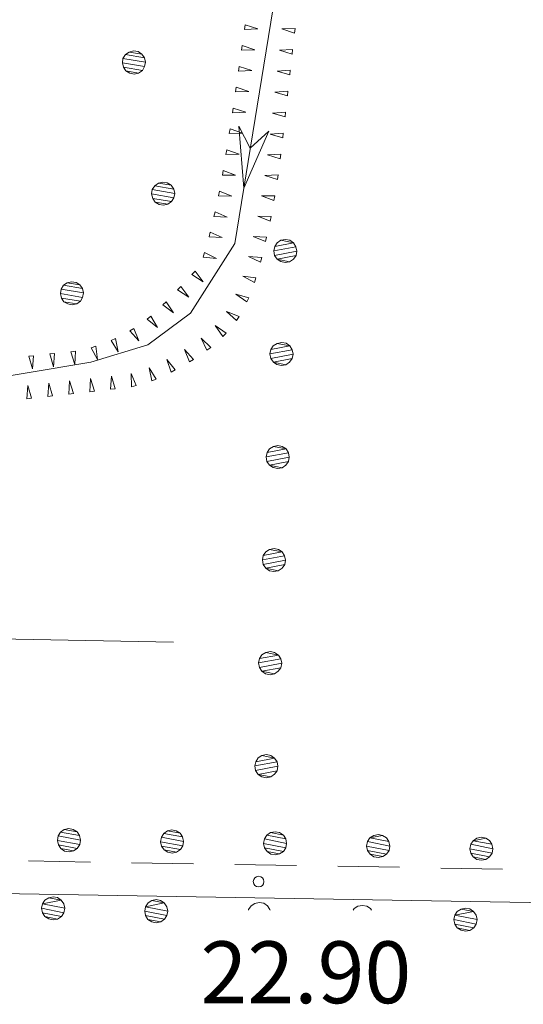
# Model space of a CAD drawing. Units: inches. Extents: x 1434800 to 1446565, y 4495307 to 4504127.
# Drawn here: x 1438931 to 1439053, y 4499090 to 4499329 of the extents above; entities that cross this region are included whole.
import ezdxf
from ezdxf.enums import TextEntityAlignment as Align

# ---------------------------------------------------------------- set-up
doc = ezdxf.new("R2010")
doc.units = ezdxf.units.IN
doc.header["$MEASUREMENT"] = 0
for name, color, linetype, lineweight in [('ALBERO', 7, 'Continuous', 0), ('CANAL_IRRG', 7, 'Continuous', 0), ('FIUME', 7, 'Continuous', 0), ('LIMITE_BOSCO', 7, 'Continuous', 0), ('PUNTO_QUOTA', 7, 'Continuous', 0), ('QUOTA', 7, 'Continuous', 0), ('SOMM_SCARPAT', 7, 'Continuous', 0), ('STRADE_SECOND', 7, 'Continuous', 0)]:
    doc.layers.add(name, color=color, linetype=linetype, lineweight=lineweight)
doc.styles.add('ROMANT', font='ROMANT.shx', dxfattribs={"height": 0.2})

# ---------------------------------------------------------------- blocks, each defined once
blk = doc.blocks.new('ALBERO')
at = {"layer": 'ALBERO', "color": 3, "linetype": 'Continuous'}
mesh = blk.add_polyface(dxfattribs=at)
corners = [(1.81, 2.05), (-1.24, 2.55), (2.46, 1.15), (-2.14, 1.95), (2.71, 0.1), (-2.74, 1), (2.51, -1), (-2.89, -0.05), (1.96, -1.9), (-2.64, -1.15), (1.06, -2.55), (-2.04, -2.05), (-0.04, -2.8), (-1.09, -2.6), (-0.19, 2.8), (0.91, 2.65)]
mesh.append_faces([[corners[k] for k in face] for face in [(1, 0, 15, 14), (10, 11, 13, 12)]], dxfattribs={"vtx0": -1, "color": 3})
mesh.append_faces([[corners[k] for k in face] for face in [(0, 1, 3, 2), (2, 3, 5, 4), (4, 5, 7, 6), (6, 7, 9, 8), (8, 9, 11, 10)]], dxfattribs={"vtx0": -1, "vtx2": -1, "color": 3})
blk = doc.blocks.new('PUNTO')
at = {"layer": 'PUNTO_QUOTA', "color": 1, "linetype": 'Continuous'}
blk.add_circle((0, 0), 1.3, dxfattribs=at)

msp = doc.modelspace()

# ---------------------------------------------------------------- linework, layer by layer
at = {"layer": 'CANAL_IRRG', "color": 5, "linetype": 'Continuous'}
msp.add_line((1438967.85, 4499178.19), (1438867.87, 4499180.04), dxfattribs=at)
at = {"layer": 'FIUME', "color": 5, "linetype": 'Continuous'}
msp.add_lwpolyline([(1438972.97, 4499529.41), (1438994.48, 4499506.37), (1439009.05, 4499487.18), (1439013.56, 4499476.17), (1439014.15, 4499463.98), (1439008.84, 4499435.59), (1438982.7, 4499274.93), (1438971.95, 4499258.05), (1438961.67, 4499250.31), (1438947.81, 4499246.09), (1438899.46, 4499238.07), (1438576.86, 4499203.02)], dxfattribs=at)
msp.add_lwpolyline([(1438990.98, 4499302.16), (1438984.88, 4499288.36), (1438983.68, 4499303.35), (1438986.46, 4499298.03)], close=True, dxfattribs=at)
at = {"layer": 'LIMITE_BOSCO', "color": 3, "linetype": 'Continuous'}
for points in [[(1438991.28, 4499113.18), (1438991.25, 4499113.34), (1438990.63, 4499114.25), (1438989.74, 4499114.88), (1438988.65, 4499115.06), (1438987.59, 4499114.84), (1438986.68, 4499114.26), (1438986.05, 4499113.33), (1438986.02, 4499113.18)], [(1439015.89, 4499113.18), (1439015.63, 4499113.57), (1439014.75, 4499114.19), (1439013.65, 4499114.37), (1439012.59, 4499114.15), (1439011.68, 4499113.58), (1439011.41, 4499113.18)]]:
    msp.add_lwpolyline(points, dxfattribs=at)
at = {"layer": 'SOMM_SCARPAT', "color": 30, "linetype": 'Continuous'}
for points in [[(1438985.08, 4499326.86), (1438988.3, 4499326.98), (1438985.24, 4499327.99), (1438985.08, 4499326.86)], [(1438997.37, 4499327.07), (1438994.15, 4499326.96), (1438997.2, 4499325.94), (1438997.37, 4499327.07)], [(1438984.35, 4499321.81), (1438987.57, 4499321.92), (1438984.52, 4499322.94), (1438984.35, 4499321.81)], [(1438996.75, 4499322), (1438993.53, 4499321.78), (1438996.62, 4499320.87), (1438996.75, 4499322)], [(1438983.63, 4499316.75), (1438986.85, 4499316.86), (1438983.79, 4499317.88), (1438983.63, 4499316.75)], [(1438996.18, 4499316.92), (1438992.97, 4499316.7), (1438996.06, 4499315.79), (1438996.18, 4499316.92)], [(1438982.9, 4499311.69), (1438986.12, 4499311.8), (1438983.06, 4499312.82), (1438982.9, 4499311.69)], [(1438995.62, 4499311.84), (1438992.4, 4499311.63), (1438995.49, 4499310.71), (1438995.62, 4499311.84)], [(1438982.17, 4499306.63), (1438985.39, 4499306.75), (1438982.33, 4499307.76), (1438982.17, 4499306.63)], [(1438995.05, 4499306.76), (1438991.84, 4499306.55), (1438994.93, 4499305.63), (1438995.05, 4499306.76)], [(1438981.39, 4499301.58), (1438984.61, 4499301.66), (1438981.56, 4499302.71), (1438981.39, 4499301.58)], [(1438994.49, 4499301.68), (1438991.27, 4499301.47), (1438994.36, 4499300.55), (1438994.49, 4499301.68)], [(1438980.58, 4499296.54), (1438983.8, 4499296.56), (1438980.78, 4499297.66), (1438980.58, 4499296.54)], [(1438993.88, 4499296.61), (1438990.66, 4499296.44), (1438993.74, 4499295.48), (1438993.88, 4499296.61)], [(1438979.71, 4499291.5), (1438982.93, 4499291.52), (1438979.9, 4499292.63), (1438979.71, 4499291.5)], [(1438993.21, 4499291.54), (1438989.99, 4499291.43), (1438993.05, 4499290.42), (1438993.21, 4499291.54)], [(1438978.76, 4499286.49), (1438981.98, 4499286.42), (1438978.99, 4499287.6), (1438978.76, 4499286.49)], [(1438992.41, 4499286.5), (1438989.19, 4499286.48), (1438992.22, 4499285.37), (1438992.41, 4499286.5)], [(1438977.67, 4499281.5), (1438980.88, 4499281.31), (1438977.94, 4499282.6), (1438977.67, 4499281.5)], [(1438991.53, 4499281.46), (1438988.31, 4499281.58), (1438991.28, 4499280.35), (1438991.53, 4499281.46)], [(1438976.47, 4499276.53), (1438979.69, 4499276.34), (1438976.74, 4499277.64), (1438976.47, 4499276.53)], [(1438990.43, 4499276.47), (1438987.21, 4499276.59), (1438990.19, 4499275.36), (1438990.43, 4499276.47)], [(1438975.09, 4499271.61), (1438978.29, 4499271.29), (1438975.4, 4499272.71), (1438975.09, 4499271.61)], [(1438989.24, 4499271.5), (1438986.03, 4499271.72), (1438988.96, 4499270.39), (1438989.24, 4499271.5)], [(1438972.34, 4499267.37), (1438975.05, 4499265.63), (1438973.12, 4499268.21), (1438972.34, 4499267.37)], [(1438987.86, 4499266.58), (1438984.67, 4499266.99), (1438987.52, 4499265.49), (1438987.86, 4499266.58)], [(1438968.85, 4499263.64), (1438971.54, 4499261.87), (1438969.64, 4499264.47), (1438968.85, 4499263.64)], [(1438986.1, 4499261.77), (1438983, 4499262.63), (1438985.61, 4499260.75), (1438986.1, 4499261.77)], [(1438965.27, 4499260), (1438967.89, 4499258.12), (1438966.09, 4499260.79), (1438965.27, 4499260)], [(1438983.75, 4499257.24), (1438980.74, 4499258.39), (1438983.16, 4499256.26), (1438983.75, 4499257.24)], [(1438961.48, 4499256.58), (1438963.99, 4499254.55), (1438962.35, 4499257.32), (1438961.48, 4499256.58)], [(1438957.27, 4499253.7), (1438959.43, 4499251.31), (1438958.24, 4499254.3), (1438957.27, 4499253.7)], [(1438980.64, 4499253.19), (1438977.98, 4499255), (1438979.84, 4499252.37), (1438980.64, 4499253.19)], [(1438952.72, 4499251.39), (1438954.45, 4499248.67), (1438953.78, 4499251.83), (1438952.72, 4499251.39)], [(1438976.89, 4499249.71), (1438974.55, 4499251.93), (1438975.97, 4499249.04), (1438976.89, 4499249.71)], [(1438937.85, 4499248.11), (1438938.75, 4499245.01), (1438938.99, 4499248.23), (1438937.85, 4499248.11)], [(1438942.93, 4499248.65), (1438943.93, 4499245.58), (1438944.06, 4499248.8), (1438942.93, 4499248.65)], [(1438947.93, 4499249.64), (1438949.42, 4499246.79), (1438949.02, 4499249.98), (1438947.93, 4499249.64)], [(1438972.69, 4499246.8), (1438970.53, 4499249.19), (1438971.72, 4499246.2), (1438972.69, 4499246.8)], [(1438932.77, 4499247.59), (1438933.66, 4499244.49), (1438933.91, 4499247.7), (1438932.77, 4499247.59)], [(1438968.26, 4499244.24), (1438966.23, 4499246.74), (1438967.26, 4499243.69), (1438968.26, 4499244.24)], [(1438958.8, 4499240.43), (1438957.56, 4499243.4), (1438957.68, 4499240.18), (1438958.8, 4499240.43)], [(1438963.65, 4499242.03), (1438961.92, 4499244.74), (1438962.6, 4499241.59), (1438963.65, 4499242.03)], [(1438938.51, 4499237.94), (1438937.59, 4499241.03), (1438937.38, 4499237.82), (1438938.51, 4499237.94)], [(1438943.59, 4499238.52), (1438942.67, 4499241.6), (1438942.46, 4499238.39), (1438943.59, 4499238.52)], [(1438948.67, 4499239.09), (1438947.74, 4499242.18), (1438947.53, 4499238.96), (1438948.67, 4499239.09)], [(1438953.74, 4499239.67), (1438952.82, 4499242.75), (1438952.61, 4499239.54), (1438953.74, 4499239.67)], [(1438933.43, 4499237.37), (1438932.51, 4499240.46), (1438932.3, 4499237.24), (1438933.43, 4499237.37)]]:
    msp.add_lwpolyline(points, dxfattribs=at)
at = {"layer": 'STRADE_SECOND', "color": 7, "linetype": 'Continuous'}
for p, q in [((1438947.7, 4499124.88), (1438932.71, 4499125.13)), ((1438972.7, 4499124.45), (1438957.71, 4499124.7)), ((1438997.69, 4499124.02), (1438982.7, 4499124.28)), ((1439022.69, 4499123.59), (1439007.7, 4499123.85)), ((1439047.68, 4499123.16), (1439032.7, 4499123.42))]:
    msp.add_line(p, q, dxfattribs=at)
msp.add_lwpolyline([(1439144.52, 4499113.5), (1438730.71, 4499120.59), (1438514.74, 4499124.43)], dxfattribs=at)

# ---------------------------------------------------------------- block references
at = {"layer": 'ALBERO', "color": 3, "linetype": 'Continuous'}
for p in [(1438958.34, 4499318.81), (1438965.45, 4499286.98), (1438943.32, 4499262.84)]:
    msp.add_blockref('ALBERO', p, dxfattribs=at)
at = {"layer": 'PUNTO_QUOTA', "color": 1, "linetype": 'Continuous'}
msp.add_blockref('PUNTO', (1438988.5, 4499120.12), dxfattribs=at)

# ---------------------------------------------------------------- texts
at = {"layer": 'QUOTA', "color": 7, "linetype": 'Continuous', "style": 'ROMANT'}
msp.add_text('22.90', height=15, dxfattribs=at).set_placement((1438974.41, 4499105.63), align=Align.TOP_LEFT)

# ---------------------------------------------------------------- meshes
at = {"layer": 'LIMITE_BOSCO', "color": 3, "linetype": 'Continuous'}
mesh = msp.add_polyface(dxfattribs=at)
corners = [(1438996.98, 4499275.07), (1438993.9, 4499275.68), (1438992.4, 4499274.18), (1438997.55, 4499274.14), (1438992.16, 4499273.14), (1438997.76, 4499273.09), (1438992.37, 4499272.03), (1438997.57, 4499271.99), (1438992.98, 4499271.11), (1438996.01, 4499270.5), (1438994.95, 4499270.29), (1438993.86, 4499270.53), (1438992.98, 4499275.11), (1438995.01, 4499275.89), (1438996.05, 4499275.7), (1438996.94, 4499271.11)]
mesh.append_faces([[corners[k] for k in face] for face in [(1, 0, 14, 13), (9, 8, 11, 10)]], dxfattribs={"vtx0": -1, "color": 3})
mesh.append_faces([[corners[k] for k in face] for face in [(7, 8, 9, 15)]], dxfattribs={"vtx0": -1, "vtx1": -1, "color": 3})
mesh.append_faces([[corners[k] for k in face] for face in [(0, 2, 4, 3), (3, 4, 6, 5), (5, 6, 8, 7)]], dxfattribs={"vtx0": -1, "vtx2": -1, "color": 3})
mesh.append_faces([[corners[k] for k in face] for face in [(0, 1, 12, 2)]], dxfattribs={"vtx0": -1, "vtx3": -1, "color": 3})
mesh = msp.add_polyface(dxfattribs=at)
corners = [(1438996.06, 4499250.07), (1438992.98, 4499250.69), (1438991.48, 4499249.19), (1438996.63, 4499249.15), (1438991.24, 4499248.15), (1438996.84, 4499248.09), (1438991.45, 4499247.04), (1438996.65, 4499247), (1438992.07, 4499246.12), (1438995.1, 4499245.5), (1438994.04, 4499245.29), (1438992.94, 4499245.53), (1438992.06, 4499250.12), (1438994.09, 4499250.89), (1438995.14, 4499250.71), (1438996.02, 4499246.12)]
mesh.append_faces([[corners[k] for k in face] for face in [(1, 0, 14, 13), (9, 8, 11, 10)]], dxfattribs={"vtx0": -1, "color": 3})
mesh.append_faces([[corners[k] for k in face] for face in [(7, 8, 9, 15)]], dxfattribs={"vtx0": -1, "vtx1": -1, "color": 3})
mesh.append_faces([[corners[k] for k in face] for face in [(0, 2, 4, 3), (3, 4, 6, 5), (5, 6, 8, 7)]], dxfattribs={"vtx0": -1, "vtx2": -1, "color": 3})
mesh.append_faces([[corners[k] for k in face] for face in [(0, 1, 12, 2)]], dxfattribs={"vtx0": -1, "vtx3": -1, "color": 3})
mesh = msp.add_polyface(dxfattribs=at)
corners = [(1438995.15, 4499225.08), (1438992.07, 4499225.69), (1438990.56, 4499224.2), (1438995.71, 4499224.16), (1438990.32, 4499223.15), (1438995.92, 4499223.1), (1438990.53, 4499222.05), (1438995.73, 4499222.01), (1438991.15, 4499221.12), (1438994.18, 4499220.51), (1438993.12, 4499220.3), (1438992.03, 4499220.54), (1438991.15, 4499225.13), (1438993.17, 4499225.9), (1438994.22, 4499225.71), (1438995.1, 4499221.13)]
mesh.append_faces([[corners[k] for k in face] for face in [(1, 0, 14, 13), (9, 8, 11, 10)]], dxfattribs={"vtx0": -1, "color": 3})
mesh.append_faces([[corners[k] for k in face] for face in [(7, 8, 9, 15)]], dxfattribs={"vtx0": -1, "vtx1": -1, "color": 3})
mesh.append_faces([[corners[k] for k in face] for face in [(0, 2, 4, 3), (3, 4, 6, 5), (5, 6, 8, 7)]], dxfattribs={"vtx0": -1, "vtx2": -1, "color": 3})
mesh.append_faces([[corners[k] for k in face] for face in [(0, 1, 12, 2)]], dxfattribs={"vtx0": -1, "vtx3": -1, "color": 3})
mesh = msp.add_polyface(dxfattribs=at)
corners = [(1438994.23, 4499200.09), (1438991.15, 4499200.7), (1438989.64, 4499199.2), (1438994.8, 4499199.16), (1438989.4, 4499198.16), (1438995.01, 4499198.11), (1438989.61, 4499197.05), (1438994.82, 4499197.01), (1438990.23, 4499196.13), (1438993.26, 4499195.52), (1438992.2, 4499195.31), (1438991.11, 4499195.55), (1438990.23, 4499200.13), (1438992.26, 4499200.91), (1438993.3, 4499200.72), (1438994.18, 4499196.13)]
mesh.append_faces([[corners[k] for k in face] for face in [(1, 0, 14, 13), (9, 8, 11, 10)]], dxfattribs={"vtx0": -1, "color": 3})
mesh.append_faces([[corners[k] for k in face] for face in [(7, 8, 9, 15)]], dxfattribs={"vtx0": -1, "vtx1": -1, "color": 3})
mesh.append_faces([[corners[k] for k in face] for face in [(0, 2, 4, 3), (3, 4, 6, 5), (5, 6, 8, 7)]], dxfattribs={"vtx0": -1, "vtx2": -1, "color": 3})
mesh.append_faces([[corners[k] for k in face] for face in [(0, 1, 12, 2)]], dxfattribs={"vtx0": -1, "vtx3": -1, "color": 3})
mesh = msp.add_polyface(dxfattribs=at)
corners = [(1438993.31, 4499175.09), (1438990.23, 4499175.71), (1438988.73, 4499174.21), (1438993.88, 4499174.17), (1438988.49, 4499173.17), (1438994.09, 4499173.11), (1438988.7, 4499172.06), (1438993.9, 4499172.02), (1438989.31, 4499171.14), (1438992.34, 4499170.52), (1438991.28, 4499170.31), (1438990.19, 4499170.55), (1438989.31, 4499175.14), (1438991.34, 4499175.92), (1438992.38, 4499175.73), (1438993.27, 4499171.14)]
mesh.append_faces([[corners[k] for k in face] for face in [(1, 0, 14, 13), (9, 8, 11, 10)]], dxfattribs={"vtx0": -1, "color": 3})
mesh.append_faces([[corners[k] for k in face] for face in [(7, 8, 9, 15)]], dxfattribs={"vtx0": -1, "vtx1": -1, "color": 3})
mesh.append_faces([[corners[k] for k in face] for face in [(0, 2, 4, 3), (3, 4, 6, 5), (5, 6, 8, 7)]], dxfattribs={"vtx0": -1, "vtx2": -1, "color": 3})
mesh.append_faces([[corners[k] for k in face] for face in [(0, 1, 12, 2)]], dxfattribs={"vtx0": -1, "vtx3": -1, "color": 3})
mesh = msp.add_polyface(dxfattribs=at)
corners = [(1438992.39, 4499150.1), (1438989.31, 4499150.71), (1438987.81, 4499149.22), (1438992.96, 4499149.18), (1438987.57, 4499148.17), (1438993.17, 4499148.12), (1438987.78, 4499147.07), (1438992.98, 4499147.03), (1438988.4, 4499146.14), (1438991.43, 4499145.53), (1438990.37, 4499145.32), (1438989.28, 4499145.56), (1438988.39, 4499150.15), (1438990.42, 4499150.92), (1438991.47, 4499150.73), (1438992.35, 4499146.15)]
mesh.append_faces([[corners[k] for k in face] for face in [(1, 0, 14, 13), (9, 8, 11, 10)]], dxfattribs={"vtx0": -1, "color": 3})
mesh.append_faces([[corners[k] for k in face] for face in [(7, 8, 9, 15)]], dxfattribs={"vtx0": -1, "vtx1": -1, "color": 3})
mesh.append_faces([[corners[k] for k in face] for face in [(0, 2, 4, 3), (3, 4, 6, 5), (5, 6, 8, 7)]], dxfattribs={"vtx0": -1, "vtx2": -1, "color": 3})
mesh.append_faces([[corners[k] for k in face] for face in [(0, 1, 12, 2)]], dxfattribs={"vtx0": -1, "vtx3": -1, "color": 3})
mesh = msp.add_polyface(dxfattribs=at)
corners = [(1438944.47, 4499132.2), (1438941.38, 4499132.73), (1438945.06, 4499131.29), (1438940.47, 4499132.09), (1438945.29, 4499130.19), (1438939.91, 4499131.2), (1438945.13, 4499129.14), (1438939.69, 4499130.1), (1438944.52, 4499128.19), (1438939.93, 4499129.05), (1438943.61, 4499127.61), (1438940.57, 4499128.14), (1438942.48, 4499132.97), (1438943.53, 4499132.76), (1438942.56, 4499127.37), (1438941.46, 4499127.53)]
mesh.append_faces([[corners[k] for k in face] for face in [(1, 0, 13, 12), (10, 11, 15, 14)]], dxfattribs={"vtx0": -1, "color": 3})
mesh.append_faces([[corners[k] for k in face] for face in [(0, 1, 3, 2), (2, 3, 5, 4), (4, 5, 7, 6), (6, 7, 9, 8), (8, 9, 11, 10)]], dxfattribs={"vtx0": -1, "vtx2": -1, "color": 3})
mesh = msp.add_polyface(dxfattribs=at)
corners = [(1438969.48, 4499131.89), (1438966.38, 4499132.43), (1438970.07, 4499130.98), (1438965.48, 4499131.79), (1438970.3, 4499129.88), (1438964.91, 4499130.9), (1438970.14, 4499128.83), (1438964.7, 4499129.8), (1438969.53, 4499127.89), (1438964.94, 4499128.75), (1438968.62, 4499127.3), (1438965.58, 4499127.84), (1438967.49, 4499132.67), (1438968.53, 4499132.45), (1438967.57, 4499127.06), (1438966.47, 4499127.23)]
mesh.append_faces([[corners[k] for k in face] for face in [(1, 0, 13, 12), (10, 11, 15, 14)]], dxfattribs={"vtx0": -1, "color": 3})
mesh.append_faces([[corners[k] for k in face] for face in [(0, 1, 3, 2), (2, 3, 5, 4), (4, 5, 7, 6), (6, 7, 9, 8), (8, 9, 11, 10)]], dxfattribs={"vtx0": -1, "vtx2": -1, "color": 3})
mesh = msp.add_polyface(dxfattribs=at)
corners = [(1438994.51, 4499131.42), (1438991.42, 4499132), (1438995.08, 4499130.5), (1438990.5, 4499131.38), (1438995.3, 4499129.4), (1438989.93, 4499130.49), (1438995.13, 4499128.35), (1438989.7, 4499129.4), (1438994.5, 4499127.42), (1438989.92, 4499128.34), (1438993.58, 4499126.84), (1438990.55, 4499127.42), (1438992.53, 4499132.22), (1438993.57, 4499132), (1438992.53, 4499126.62), (1438991.43, 4499126.8)]
mesh.append_faces([[corners[k] for k in face] for face in [(1, 0, 13, 12), (10, 11, 15, 14)]], dxfattribs={"vtx0": -1, "color": 3})
mesh.append_faces([[corners[k] for k in face] for face in [(0, 1, 3, 2), (2, 3, 5, 4), (4, 5, 7, 6), (6, 7, 9, 8), (8, 9, 11, 10)]], dxfattribs={"vtx0": -1, "vtx2": -1, "color": 3})
mesh = msp.add_polyface(dxfattribs=at)
corners = [(1439018.57, 4499131.33), (1439015.5, 4499130.72), (1439020.08, 4499129.84), (1439020.3, 4499128.74), (1439014.93, 4499129.83), (1439020.13, 4499127.69), (1439014.7, 4499128.74), (1439019.5, 4499126.76), (1439014.92, 4499127.68), (1439018.59, 4499126.18), (1439015.55, 4499126.76), (1439016.42, 4499131.34), (1439017.53, 4499131.56), (1439019.51, 4499130.76), (1439017.53, 4499125.96), (1439016.43, 4499126.14)]
mesh.append_faces([[corners[k] for k in face] for face in [(1, 0, 12, 11), (9, 10, 15, 14)]], dxfattribs={"vtx0": -1, "color": 3})
mesh.append_faces([[corners[k] for k in face] for face in [(0, 1, 2, 13)]], dxfattribs={"vtx0": -1, "vtx1": -1, "color": 3})
mesh.append_faces([[corners[k] for k in face] for face in [(2, 1, 4, 3), (3, 4, 6, 5), (5, 6, 8, 7), (7, 8, 10, 9)]], dxfattribs={"vtx0": -1, "vtx2": -1, "color": 3})
mesh = msp.add_polyface(dxfattribs=at)
corners = [(1439043.57, 4499130.67), (1439040.51, 4499130.05), (1439045.08, 4499129.18), (1439045.31, 4499128.08), (1439039.93, 4499129.17), (1439045.13, 4499127.03), (1439039.7, 4499128.07), (1439044.5, 4499126.1), (1439039.93, 4499127.02), (1439043.59, 4499125.52), (1439040.55, 4499126.1), (1439041.42, 4499130.68), (1439042.53, 4499130.9), (1439044.51, 4499130.1), (1439042.53, 4499125.3), (1439041.44, 4499125.48)]
mesh.append_faces([[corners[k] for k in face] for face in [(1, 0, 12, 11), (9, 10, 15, 14)]], dxfattribs={"vtx0": -1, "color": 3})
mesh.append_faces([[corners[k] for k in face] for face in [(0, 1, 2, 13)]], dxfattribs={"vtx0": -1, "vtx1": -1, "color": 3})
mesh.append_faces([[corners[k] for k in face] for face in [(2, 1, 4, 3), (3, 4, 6, 5), (5, 6, 8, 7), (7, 8, 10, 9)]], dxfattribs={"vtx0": -1, "vtx2": -1, "color": 3})
mesh = msp.add_polyface(dxfattribs=at)
corners = [(1438940.63, 4499115.63), (1438937.59, 4499116.21), (1438936.05, 4499114.71), (1438941.47, 4499113.66), (1438941.24, 4499112.56), (1438935.87, 4499113.66), (1438940.67, 4499111.68), (1438936.09, 4499112.55), (1438939.75, 4499111.05), (1438936.67, 4499111.64), (1438938.64, 4499110.83), (1438937.6, 4499111.06), (1438936.68, 4499115.64), (1438938.65, 4499116.43), (1438939.74, 4499116.25), (1438941.25, 4499114.71)]
mesh.append_faces([[corners[k] for k in face] for face in [(1, 0, 14, 13), (8, 9, 11, 10)]], dxfattribs={"vtx0": -1, "color": 3})
mesh.append_faces([[corners[k] for k in face] for face in [(0, 2, 3, 15)]], dxfattribs={"vtx0": -1, "vtx1": -1, "color": 3})
mesh.append_faces([[corners[k] for k in face] for face in [(3, 2, 5, 4), (4, 5, 7, 6), (6, 7, 9, 8)]], dxfattribs={"vtx0": -1, "vtx2": -1, "color": 3})
mesh.append_faces([[corners[k] for k in face] for face in [(0, 1, 12, 2)]], dxfattribs={"vtx0": -1, "vtx3": -1, "color": 3})
mesh = msp.add_polyface(dxfattribs=at)
corners = [(1438965.63, 4499114.94), (1438962.59, 4499115.53), (1438961.05, 4499114.02), (1438966.47, 4499112.97), (1438966.24, 4499111.87), (1438960.87, 4499112.97), (1438965.67, 4499110.99), (1438961.09, 4499111.87), (1438964.75, 4499110.36), (1438961.67, 4499110.95), (1438963.64, 4499110.15), (1438962.6, 4499110.37), (1438961.68, 4499114.95), (1438963.65, 4499115.75), (1438964.74, 4499115.57), (1438966.25, 4499114.02)]
mesh.append_faces([[corners[k] for k in face] for face in [(1, 0, 14, 13), (8, 9, 11, 10)]], dxfattribs={"vtx0": -1, "color": 3})
mesh.append_faces([[corners[k] for k in face] for face in [(0, 2, 3, 15)]], dxfattribs={"vtx0": -1, "vtx1": -1, "color": 3})
mesh.append_faces([[corners[k] for k in face] for face in [(3, 2, 5, 4), (4, 5, 7, 6), (6, 7, 9, 8)]], dxfattribs={"vtx0": -1, "vtx2": -1, "color": 3})
mesh.append_faces([[corners[k] for k in face] for face in [(0, 1, 12, 2)]], dxfattribs={"vtx0": -1, "vtx3": -1, "color": 3})
mesh = msp.add_polyface(dxfattribs=at)
corners = [(1439040.63, 4499112.88), (1439037.59, 4499113.46), (1439036.05, 4499111.96), (1439041.47, 4499110.91), (1439041.24, 4499109.81), (1439035.87, 4499110.91), (1439040.67, 4499108.93), (1439036.09, 4499109.8), (1439039.75, 4499108.3), (1439036.67, 4499108.89), (1439038.65, 4499108.08), (1439037.6, 4499108.31), (1439036.68, 4499112.89), (1439038.65, 4499113.68), (1439039.75, 4499113.5), (1439041.25, 4499111.96)]
mesh.append_faces([[corners[k] for k in face] for face in [(1, 0, 14, 13), (8, 9, 11, 10)]], dxfattribs={"vtx0": -1, "color": 3})
mesh.append_faces([[corners[k] for k in face] for face in [(0, 2, 3, 15)]], dxfattribs={"vtx0": -1, "vtx1": -1, "color": 3})
mesh.append_faces([[corners[k] for k in face] for face in [(3, 2, 5, 4), (4, 5, 7, 6), (6, 7, 9, 8)]], dxfattribs={"vtx0": -1, "vtx2": -1, "color": 3})
mesh.append_faces([[corners[k] for k in face] for face in [(0, 1, 12, 2)]], dxfattribs={"vtx0": -1, "vtx3": -1, "color": 3})

doc.saveas('drawing.dxf')
